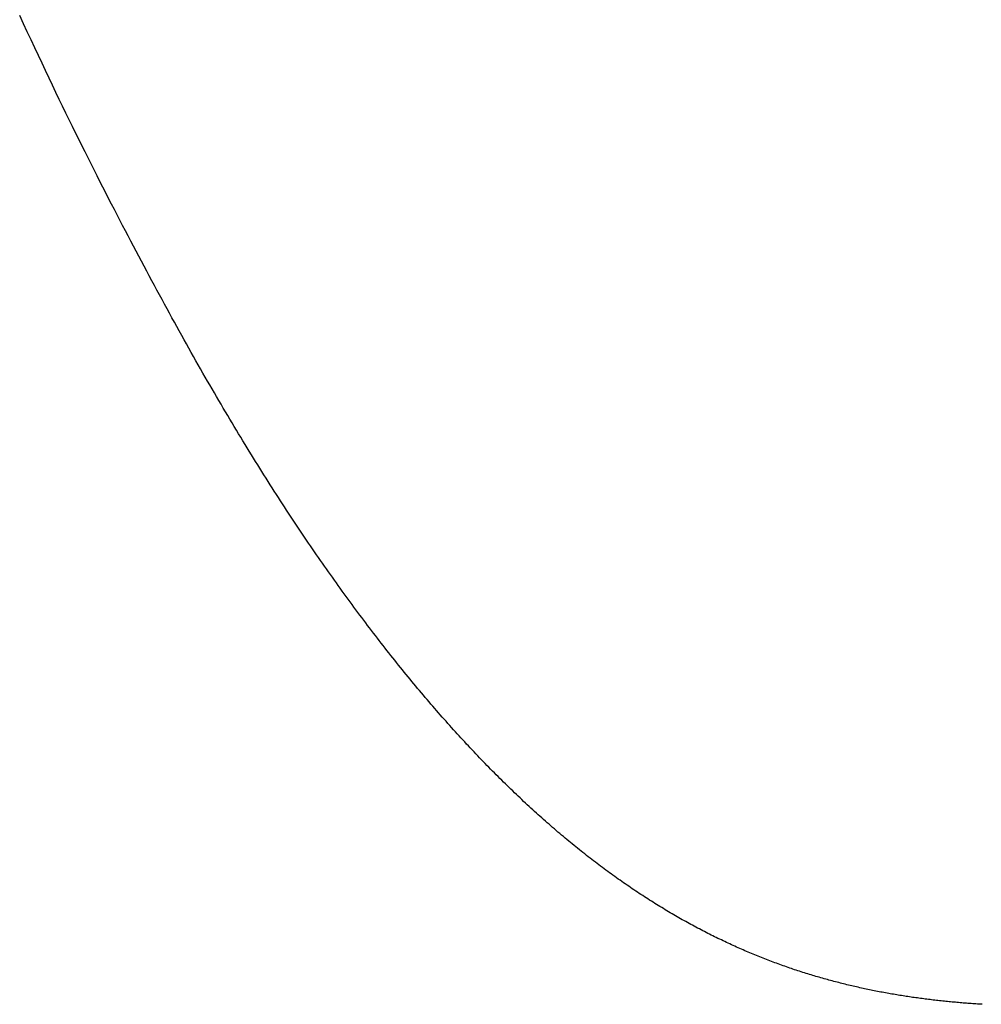
# Model space of a CAD drawing. Extents: x 0 to 153, y -1 to 81.
# Drawn here: x 50 to 50, y 48 to 48 of the extents above; entities that cross this region are included whole.
import ezdxf

# ---------------------------------------------------------------- set-up
doc = ezdxf.new("R2010")
doc.units = 0
doc.header["$MEASUREMENT"] = 0
doc.layers.get('0').update_dxf_attribs({"linetype": 'CONTINUOUS'})
doc.layers.add('Object', color=7, linetype='CONTINUOUS', lineweight=30)

# ---------------------------------------------------------------- blocks, each defined once
blk = doc.blocks.new('GLSTOP')
for p, q in [((-0.381185, 0.155897), (-0.381188, 0.155857)), ((-0.381185, 0.155897), (-0.381188, 0.155857)), ((-0.381183, 0.155938), (-0.381185, 0.155897)), ((-0.381183, 0.155938), (-0.381185, 0.155897)), ((-0.38118, 0.155978), (-0.381183, 0.155938)), ((-0.38118, 0.155978), (-0.381183, 0.155938)), ((-0.381202, 0.155655), (-0.381205, 0.155615)), ((-0.381202, 0.155655), (-0.381205, 0.155615)), ((-0.381199, 0.155695), (-0.381202, 0.155655)), ((-0.381199, 0.155695), (-0.381202, 0.155655)), ((-0.381196, 0.155736), (-0.381199, 0.155695)), ((-0.381196, 0.155736), (-0.381199, 0.155695)), ((-0.381193, 0.155776), (-0.381196, 0.155736)), ((-0.381193, 0.155776), (-0.381196, 0.155736)), ((-0.381191, 0.155817), (-0.381193, 0.155776)), ((-0.381191, 0.155817), (-0.381193, 0.155776)), ((-0.381188, 0.155857), (-0.381191, 0.155817)), ((-0.381188, 0.155857), (-0.381191, 0.155817)), ((-0.381225, 0.155372), (-0.381228, 0.155331)), ((-0.381225, 0.155372), (-0.381228, 0.155331)), ((-0.381221, 0.155412), (-0.381225, 0.155372)), ((-0.381221, 0.155412), (-0.381225, 0.155372)), ((-0.381218, 0.155453), (-0.381221, 0.155412)), ((-0.381218, 0.155453), (-0.381221, 0.155412)), ((-0.381214, 0.155493), (-0.381218, 0.155453)), ((-0.381214, 0.155493), (-0.381218, 0.155453)), ((-0.381211, 0.155534), (-0.381214, 0.155493)), ((-0.381211, 0.155534), (-0.381214, 0.155493)), ((-0.381208, 0.155574), (-0.381211, 0.155534)), ((-0.381208, 0.155574), (-0.381211, 0.155534)), ((-0.381205, 0.155615), (-0.381208, 0.155574)), ((-0.381205, 0.155615), (-0.381208, 0.155574)), ((-0.381247, 0.155129), (-0.381251, 0.155088)), ((-0.381247, 0.155129), (-0.381251, 0.155088)), ((-0.381243, 0.155169), (-0.381247, 0.155129)), ((-0.381243, 0.155169), (-0.381247, 0.155129)), ((-0.381239, 0.15521), (-0.381243, 0.155169)), ((-0.381239, 0.15521), (-0.381243, 0.155169)), ((-0.381235, 0.15525), (-0.381239, 0.15521)), ((-0.381235, 0.15525), (-0.381239, 0.15521)), ((-0.381232, 0.155291), (-0.381235, 0.15525)), ((-0.381232, 0.155291), (-0.381235, 0.15525)), ((-0.381228, 0.155331), (-0.381232, 0.155291)), ((-0.381228, 0.155331), (-0.381232, 0.155291)), ((-0.381272, 0.154885), (-0.381277, 0.154844)), ((-0.381272, 0.154885), (-0.381277, 0.154844)), ((-0.381268, 0.154926), (-0.381272, 0.154885)), ((-0.381268, 0.154926), (-0.381272, 0.154885)), ((-0.381263, 0.154966), (-0.381268, 0.154926)), ((-0.381263, 0.154966), (-0.381268, 0.154926)), ((-0.381259, 0.155007), (-0.381263, 0.154966)), ((-0.381259, 0.155007), (-0.381263, 0.154966)), ((-0.381255, 0.155047), (-0.381259, 0.155007)), ((-0.381255, 0.155047), (-0.381259, 0.155007)), ((-0.381251, 0.155088), (-0.381255, 0.155047)), ((-0.381251, 0.155088), (-0.381255, 0.155047)), ((-0.3813, 0.154641), (-0.381305, 0.1546)), ((-0.3813, 0.154641), (-0.381305, 0.1546)), ((-0.381295, 0.154681), (-0.3813, 0.154641)), ((-0.381295, 0.154681), (-0.3813, 0.154641)), ((-0.381291, 0.154722), (-0.381295, 0.154681)), ((-0.381291, 0.154722), (-0.381295, 0.154681)), ((-0.381286, 0.154763), (-0.381291, 0.154722)), ((-0.381286, 0.154763), (-0.381291, 0.154722)), ((-0.381281, 0.154804), (-0.381286, 0.154763)), ((-0.381281, 0.154804), (-0.381286, 0.154763)), ((-0.381277, 0.154844), (-0.381281, 0.154804)), ((-0.381277, 0.154844), (-0.381281, 0.154804)), ((-0.381337, 0.154355), (-0.381343, 0.154314)), ((-0.381337, 0.154355), (-0.381343, 0.154314)), ((-0.381332, 0.154396), (-0.381337, 0.154355)), ((-0.381332, 0.154396), (-0.381337, 0.154355)), ((-0.381326, 0.154437), (-0.381332, 0.154396)), ((-0.381326, 0.154437), (-0.381332, 0.154396)), ((-0.381321, 0.154478), (-0.381326, 0.154437)), ((-0.381321, 0.154478), (-0.381326, 0.154437)), ((-0.381316, 0.154518), (-0.381321, 0.154478)), ((-0.381316, 0.154518), (-0.381321, 0.154478)), ((-0.38131, 0.154559), (-0.381316, 0.154518)), ((-0.38131, 0.154559), (-0.381316, 0.154518)), ((-0.381305, 0.1546), (-0.38131, 0.154559)), ((-0.381305, 0.1546), (-0.38131, 0.154559)), ((-0.381372, 0.15411), (-0.381378, 0.154069)), ((-0.381372, 0.15411), (-0.381378, 0.154069)), ((-0.381366, 0.154151), (-0.381372, 0.15411)), ((-0.381366, 0.154151), (-0.381372, 0.15411)), ((-0.38136, 0.154191), (-0.381366, 0.154151)), ((-0.38136, 0.154191), (-0.381366, 0.154151)), ((-0.381354, 0.154232), (-0.38136, 0.154191)), ((-0.381354, 0.154232), (-0.38136, 0.154191)), ((-0.381348, 0.154273), (-0.381354, 0.154232)), ((-0.381348, 0.154273), (-0.381354, 0.154232)), ((-0.381343, 0.154314), (-0.381348, 0.154273)), ((-0.381343, 0.154314), (-0.381348, 0.154273)), ((-0.38141, 0.153864), (-0.381417, 0.153823)), ((-0.38141, 0.153864), (-0.381417, 0.153823)), ((-0.381404, 0.153905), (-0.38141, 0.153864)), ((-0.381404, 0.153905), (-0.38141, 0.153864)), ((-0.381397, 0.153946), (-0.381404, 0.153905)), ((-0.381397, 0.153946), (-0.381404, 0.153905)), ((-0.381391, 0.153987), (-0.381397, 0.153946)), ((-0.381391, 0.153987), (-0.381397, 0.153946)), ((-0.381385, 0.154028), (-0.381391, 0.153987)), ((-0.381385, 0.154028), (-0.381391, 0.153987)), ((-0.381378, 0.154069), (-0.381385, 0.154028)), ((-0.381378, 0.154069), (-0.381385, 0.154028)), ((-0.381452, 0.153617), (-0.381459, 0.153576)), ((-0.381452, 0.153617), (-0.381459, 0.153576)), ((-0.381445, 0.153658), (-0.381452, 0.153617)), ((-0.381445, 0.153658), (-0.381452, 0.153617)), ((-0.381438, 0.153699), (-0.381445, 0.153658)), ((-0.381438, 0.153699), (-0.381445, 0.153658)), ((-0.381431, 0.15374), (-0.381438, 0.153699)), ((-0.381431, 0.15374), (-0.381438, 0.153699)), ((-0.381424, 0.153781), (-0.381431, 0.15374)), ((-0.381424, 0.153781), (-0.381431, 0.15374)), ((-0.381417, 0.153823), (-0.381424, 0.153781)), ((-0.381417, 0.153823), (-0.381424, 0.153781)), ((-0.381497, 0.15337), (-0.381505, 0.153328)), ((-0.381497, 0.15337), (-0.381505, 0.153328)), ((-0.38149, 0.153411), (-0.381497, 0.15337)), ((-0.38149, 0.153411), (-0.381497, 0.15337)), ((-0.381482, 0.153452), (-0.38149, 0.153411)), ((-0.381482, 0.153452), (-0.38149, 0.153411)), ((-0.381474, 0.153493), (-0.381482, 0.153452)), ((-0.381474, 0.153493), (-0.381482, 0.153452)), ((-0.381467, 0.153535), (-0.381474, 0.153493)), ((-0.381467, 0.153535), (-0.381474, 0.153493)), ((-0.381459, 0.153576), (-0.381467, 0.153535)), ((-0.381459, 0.153576), (-0.381467, 0.153535)), ((-0.381546, 0.153122), (-0.381555, 0.15308)), ((-0.381546, 0.153122), (-0.381555, 0.15308)), ((-0.381538, 0.153163), (-0.381546, 0.153122)), ((-0.381538, 0.153163), (-0.381546, 0.153122)), ((-0.38153, 0.153204), (-0.381538, 0.153163)), ((-0.38153, 0.153204), (-0.381538, 0.153163)), ((-0.381521, 0.153246), (-0.38153, 0.153204)), ((-0.381521, 0.153246), (-0.38153, 0.153204)), ((-0.381513, 0.153287), (-0.381521, 0.153246)), ((-0.381513, 0.153287), (-0.381521, 0.153246)), ((-0.381505, 0.153328), (-0.381513, 0.153287)), ((-0.381505, 0.153328), (-0.381513, 0.153287)), ((-0.381599, 0.152873), (-0.381608, 0.152832)), ((-0.381599, 0.152873), (-0.381608, 0.152832)), ((-0.38159, 0.152915), (-0.381599, 0.152873)), ((-0.38159, 0.152915), (-0.381599, 0.152873)), ((-0.381581, 0.152956), (-0.38159, 0.152915)), ((-0.381581, 0.152956), (-0.38159, 0.152915)), ((-0.381572, 0.152998), (-0.381581, 0.152956)), ((-0.381572, 0.152998), (-0.381581, 0.152956)), ((-0.381564, 0.153039), (-0.381572, 0.152998)), ((-0.381564, 0.153039), (-0.381572, 0.152998)), ((-0.381555, 0.15308), (-0.381564, 0.153039)), ((-0.381555, 0.15308), (-0.381564, 0.153039)), ((-0.381666, 0.152582), (-0.381675, 0.152541)), ((-0.381666, 0.152582), (-0.381675, 0.152541)), ((-0.381656, 0.152624), (-0.381666, 0.152582)), ((-0.381656, 0.152624), (-0.381666, 0.152582)), ((-0.381646, 0.152665), (-0.381656, 0.152624)), ((-0.381646, 0.152665), (-0.381656, 0.152624)), ((-0.381636, 0.152707), (-0.381646, 0.152665)), ((-0.381636, 0.152707), (-0.381646, 0.152665)), ((-0.381627, 0.152749), (-0.381636, 0.152707)), ((-0.381627, 0.152749), (-0.381636, 0.152707)), ((-0.381618, 0.15279), (-0.381627, 0.152749)), ((-0.381618, 0.15279), (-0.381627, 0.152749)), ((-0.381608, 0.152832), (-0.381618, 0.15279)), ((-0.381608, 0.152832), (-0.381618, 0.15279)), ((-0.381727, 0.152332), (-0.381738, 0.15229)), ((-0.381727, 0.152332), (-0.381738, 0.15229)), ((-0.381716, 0.152374), (-0.381727, 0.152332)), ((-0.381716, 0.152374), (-0.381727, 0.152332)), ((-0.381706, 0.152416), (-0.381716, 0.152374)), ((-0.381706, 0.152416), (-0.381716, 0.152374)), ((-0.381696, 0.152457), (-0.381706, 0.152416)), ((-0.381696, 0.152457), (-0.381706, 0.152416)), ((-0.381686, 0.152499), (-0.381696, 0.152457)), ((-0.381686, 0.152499), (-0.381696, 0.152457)), ((-0.381675, 0.152541), (-0.381686, 0.152499)), ((-0.381675, 0.152541), (-0.381686, 0.152499)), ((-0.381793, 0.152081), (-0.381804, 0.152039)), ((-0.381793, 0.152081), (-0.381804, 0.152039)), ((-0.381781, 0.152123), (-0.381793, 0.152081)), ((-0.381781, 0.152123), (-0.381793, 0.152081)), ((-0.38177, 0.152165), (-0.381781, 0.152123)), ((-0.38177, 0.152165), (-0.381781, 0.152123)), ((-0.381759, 0.152207), (-0.38177, 0.152165)), ((-0.381759, 0.152207), (-0.38177, 0.152165)), ((-0.381748, 0.152249), (-0.381759, 0.152207)), ((-0.381748, 0.152249), (-0.381759, 0.152207)), ((-0.381738, 0.15229), (-0.381748, 0.152249)), ((-0.381738, 0.15229), (-0.381748, 0.152249)), ((-0.381863, 0.15183), (-0.381875, 0.151788)), ((-0.381863, 0.15183), (-0.381875, 0.151788)), ((-0.381851, 0.151872), (-0.381863, 0.15183)), ((-0.381851, 0.151872), (-0.381863, 0.15183)), ((-0.381839, 0.151914), (-0.381851, 0.151872)), ((-0.381839, 0.151914), (-0.381851, 0.151872)), ((-0.381827, 0.151956), (-0.381839, 0.151914)), ((-0.381827, 0.151956), (-0.381839, 0.151914)), ((-0.381815, 0.151998), (-0.381827, 0.151956)), ((-0.381815, 0.151998), (-0.381827, 0.151956)), ((-0.381804, 0.152039), (-0.381815, 0.151998)), ((-0.381804, 0.152039), (-0.381815, 0.151998)), ((-0.381937, 0.151577), (-0.38195, 0.151535)), ((-0.381937, 0.151577), (-0.38195, 0.151535)), ((-0.381924, 0.15162), (-0.381937, 0.151577)), ((-0.381924, 0.15162), (-0.381937, 0.151577)), ((-0.381912, 0.151662), (-0.381924, 0.15162)), ((-0.381912, 0.151662), (-0.381924, 0.15162)), ((-0.381899, 0.151704), (-0.381912, 0.151662)), ((-0.381899, 0.151704), (-0.381912, 0.151662)), ((-0.381887, 0.151746), (-0.381899, 0.151704)), ((-0.381887, 0.151746), (-0.381899, 0.151704)), ((-0.381875, 0.151788), (-0.381887, 0.151746)), ((-0.381875, 0.151788), (-0.381887, 0.151746)), ((-0.382016, 0.151324), (-0.38203, 0.151282)), ((-0.382016, 0.151324), (-0.38203, 0.151282)), ((-0.382003, 0.151367), (-0.382016, 0.151324)), ((-0.382003, 0.151367), (-0.382016, 0.151324)), ((-0.381989, 0.151409), (-0.382003, 0.151367)), ((-0.381989, 0.151409), (-0.382003, 0.151367)), ((-0.381976, 0.151451), (-0.381989, 0.151409)), ((-0.381976, 0.151451), (-0.381989, 0.151409)), ((-0.381963, 0.151493), (-0.381976, 0.151451)), ((-0.381963, 0.151493), (-0.381976, 0.151451)), ((-0.38195, 0.151535), (-0.381963, 0.151493)), ((-0.38195, 0.151535), (-0.381963, 0.151493)), ((-0.3821, 0.151071), (-0.382115, 0.151028)), ((-0.3821, 0.151071), (-0.382115, 0.151028)), ((-0.382086, 0.151113), (-0.3821, 0.151071)), ((-0.382086, 0.151113), (-0.3821, 0.151071)), ((-0.382072, 0.151155), (-0.382086, 0.151113)), ((-0.382072, 0.151155), (-0.382086, 0.151113)), ((-0.382058, 0.151198), (-0.382072, 0.151155)), ((-0.382058, 0.151198), (-0.382072, 0.151155)), ((-0.382044, 0.15124), (-0.382058, 0.151198)), ((-0.382044, 0.15124), (-0.382058, 0.151198)), ((-0.38203, 0.151282), (-0.382044, 0.15124)), ((-0.38203, 0.151282), (-0.382044, 0.15124)), ((-0.382189, 0.150816), (-0.382205, 0.150773)), ((-0.382189, 0.150816), (-0.382205, 0.150773)), ((-0.382174, 0.150858), (-0.382189, 0.150816)), ((-0.382174, 0.150858), (-0.382189, 0.150816)), ((-0.382159, 0.150901), (-0.382174, 0.150858)), ((-0.382159, 0.150901), (-0.382174, 0.150858)), ((-0.382144, 0.150943), (-0.382159, 0.150901)), ((-0.382144, 0.150943), (-0.382159, 0.150901)), ((-0.38213, 0.150986), (-0.382144, 0.150943)), ((-0.38213, 0.150986), (-0.382144, 0.150943)), ((-0.382115, 0.151028), (-0.38213, 0.150986)), ((-0.382115, 0.151028), (-0.38213, 0.150986)), ((-0.382284, 0.15056), (-0.3823, 0.150518)), ((-0.382284, 0.15056), (-0.3823, 0.150518)), ((-0.382268, 0.150603), (-0.382284, 0.15056)), ((-0.382268, 0.150603), (-0.382284, 0.15056)), ((-0.382252, 0.150646), (-0.382268, 0.150603)), ((-0.382252, 0.150646), (-0.382268, 0.150603)), ((-0.382236, 0.150688), (-0.382252, 0.150646)), ((-0.382236, 0.150688), (-0.382252, 0.150646)), ((-0.38222, 0.150731), (-0.382236, 0.150688)), ((-0.38222, 0.150731), (-0.382236, 0.150688)), ((-0.382205, 0.150773), (-0.38222, 0.150731)), ((-0.382205, 0.150773), (-0.38222, 0.150731)), ((-0.382383, 0.150304), (-0.3824, 0.150261)), ((-0.382383, 0.150304), (-0.3824, 0.150261)), ((-0.382366, 0.150347), (-0.382383, 0.150304)), ((-0.382366, 0.150347), (-0.382383, 0.150304)), ((-0.382349, 0.15039), (-0.382366, 0.150347)), ((-0.382349, 0.15039), (-0.382366, 0.150347)), ((-0.382333, 0.150432), (-0.382349, 0.15039)), ((-0.382333, 0.150432), (-0.382349, 0.15039)), ((-0.382316, 0.150475), (-0.382333, 0.150432)), ((-0.382316, 0.150475), (-0.382333, 0.150432)), ((-0.3823, 0.150518), (-0.382316, 0.150475)), ((-0.3823, 0.150518), (-0.382316, 0.150475)), ((-0.382488, 0.150047), (-0.382506, 0.150004)), ((-0.382488, 0.150047), (-0.382506, 0.150004)), ((-0.38247, 0.15009), (-0.382488, 0.150047)), ((-0.38247, 0.15009), (-0.382488, 0.150047)), ((-0.382452, 0.150133), (-0.38247, 0.15009)), ((-0.382452, 0.150133), (-0.38247, 0.15009)), ((-0.382435, 0.150176), (-0.382452, 0.150133)), ((-0.382435, 0.150176), (-0.382452, 0.150133)), ((-0.382417, 0.150218), (-0.382435, 0.150176)), ((-0.382417, 0.150218), (-0.382435, 0.150176)), ((-0.3824, 0.150261), (-0.382417, 0.150218)), ((-0.3824, 0.150261), (-0.382417, 0.150218)), ((-0.382579, 0.149832), (-0.382598, 0.149789)), ((-0.382579, 0.149832), (-0.382598, 0.149789)), ((-0.382561, 0.149875), (-0.382579, 0.149832)), ((-0.382561, 0.149875), (-0.382579, 0.149832)), ((-0.382542, 0.149918), (-0.382561, 0.149875)), ((-0.382542, 0.149918), (-0.382561, 0.149875)), ((-0.382524, 0.149961), (-0.382542, 0.149918)), ((-0.382524, 0.149961), (-0.382542, 0.149918)), ((-0.382506, 0.150004), (-0.382524, 0.149961)), ((-0.382506, 0.150004), (-0.382524, 0.149961)), ((-0.382694, 0.149573), (-0.382714, 0.14953)), ((-0.382694, 0.149573), (-0.382714, 0.14953)), ((-0.382675, 0.149616), (-0.382694, 0.149573)), ((-0.382675, 0.149616), (-0.382694, 0.149573)), ((-0.382655, 0.149659), (-0.382675, 0.149616)), ((-0.382655, 0.149659), (-0.382675, 0.149616)), ((-0.382636, 0.149703), (-0.382655, 0.149659)), ((-0.382636, 0.149703), (-0.382655, 0.149659)), ((-0.382617, 0.149746), (-0.382636, 0.149703)), ((-0.382617, 0.149746), (-0.382636, 0.149703)), ((-0.382598, 0.149789), (-0.382617, 0.149746)), ((-0.382598, 0.149789), (-0.382617, 0.149746)), ((-0.382815, 0.149313), (-0.382836, 0.14927)), ((-0.382815, 0.149313), (-0.382836, 0.14927)), ((-0.382795, 0.149357), (-0.382815, 0.149313)), ((-0.382795, 0.149357), (-0.382815, 0.149313)), ((-0.382774, 0.1494), (-0.382795, 0.149357)), ((-0.382774, 0.1494), (-0.382795, 0.149357)), ((-0.382754, 0.149443), (-0.382774, 0.1494)), ((-0.382754, 0.149443), (-0.382774, 0.1494)), ((-0.382734, 0.149487), (-0.382754, 0.149443)), ((-0.382734, 0.149487), (-0.382754, 0.149443)), ((-0.382714, 0.14953), (-0.382734, 0.149487)), ((-0.382714, 0.14953), (-0.382734, 0.149487)), ((-0.382942, 0.149053), (-0.382964, 0.149009)), ((-0.382942, 0.149053), (-0.382964, 0.149009)), ((-0.38292, 0.149096), (-0.382942, 0.149053)), ((-0.38292, 0.149096), (-0.382942, 0.149053)), ((-0.382899, 0.14914), (-0.38292, 0.149096)), ((-0.382899, 0.14914), (-0.38292, 0.149096)), ((-0.382878, 0.149183), (-0.382899, 0.14914)), ((-0.382878, 0.149183), (-0.382899, 0.14914)), ((-0.382857, 0.149227), (-0.382878, 0.149183)), ((-0.382857, 0.149227), (-0.382878, 0.149183)), ((-0.382836, 0.14927), (-0.382857, 0.149227)), ((-0.382836, 0.14927), (-0.382857, 0.149227)), ((-0.383075, 0.148791), (-0.383097, 0.148748)), ((-0.383075, 0.148791), (-0.383097, 0.148748)), ((-0.383052, 0.148835), (-0.383075, 0.148791)), ((-0.383052, 0.148835), (-0.383075, 0.148791)), ((-0.38303, 0.148878), (-0.383052, 0.148835)), ((-0.38303, 0.148878), (-0.383052, 0.148835)), ((-0.383007, 0.148922), (-0.38303, 0.148878)), ((-0.383007, 0.148922), (-0.38303, 0.148878)), ((-0.382985, 0.148966), (-0.383007, 0.148922)), ((-0.382985, 0.148966), (-0.383007, 0.148922)), ((-0.382964, 0.149009), (-0.382985, 0.148966)), ((-0.382964, 0.149009), (-0.382985, 0.148966)), ((-0.383214, 0.148529), (-0.383238, 0.148485)), ((-0.383214, 0.148529), (-0.383238, 0.148485)), ((-0.38319, 0.148573), (-0.383214, 0.148529)), ((-0.38319, 0.148573), (-0.383214, 0.148529)), ((-0.383167, 0.148616), (-0.38319, 0.148573)), ((-0.383167, 0.148616), (-0.38319, 0.148573)), ((-0.383143, 0.14866), (-0.383167, 0.148616)), ((-0.383143, 0.14866), (-0.383167, 0.148616)), ((-0.38312, 0.148704), (-0.383143, 0.14866)), ((-0.38312, 0.148704), (-0.383143, 0.14866)), ((-0.383097, 0.148748), (-0.38312, 0.148704)), ((-0.383097, 0.148748), (-0.38312, 0.148704)), ((-0.383335, 0.148309), (-0.383359, 0.148265)), ((-0.383335, 0.148309), (-0.383359, 0.148265)), ((-0.38331, 0.148353), (-0.383335, 0.148309)), ((-0.38331, 0.148353), (-0.383335, 0.148309)), ((-0.383286, 0.148397), (-0.38331, 0.148353)), ((-0.383286, 0.148397), (-0.38331, 0.148353)), ((-0.383262, 0.148441), (-0.383286, 0.148397)), ((-0.383262, 0.148441), (-0.383286, 0.148397)), ((-0.383238, 0.148485), (-0.383262, 0.148441)), ((-0.383238, 0.148485), (-0.383262, 0.148441)), ((-0.383485, 0.148045), (-0.383511, 0.148001)), ((-0.383485, 0.148045), (-0.383511, 0.148001)), ((-0.38346, 0.148089), (-0.383485, 0.148045)), ((-0.38346, 0.148089), (-0.383485, 0.148045)), ((-0.383434, 0.148133), (-0.38346, 0.148089)), ((-0.383434, 0.148133), (-0.38346, 0.148089)), ((-0.383409, 0.148177), (-0.383434, 0.148133)), ((-0.383409, 0.148177), (-0.383434, 0.148133)), ((-0.383384, 0.148221), (-0.383409, 0.148177)), ((-0.383384, 0.148221), (-0.383409, 0.148177)), ((-0.383359, 0.148265), (-0.383384, 0.148221)), ((-0.383359, 0.148265), (-0.383384, 0.148221)), ((-0.383643, 0.14778), (-0.38367, 0.147735)), ((-0.383643, 0.14778), (-0.38367, 0.147735)), ((-0.383616, 0.147824), (-0.383643, 0.14778)), ((-0.383616, 0.147824), (-0.383643, 0.14778)), ((-0.38359, 0.147868), (-0.383616, 0.147824)), ((-0.38359, 0.147868), (-0.383616, 0.147824)), ((-0.383563, 0.147912), (-0.38359, 0.147868)), ((-0.383563, 0.147912), (-0.38359, 0.147868)), ((-0.383537, 0.147957), (-0.383563, 0.147912)), ((-0.383537, 0.147957), (-0.383563, 0.147912)), ((-0.383511, 0.148001), (-0.383537, 0.147957)), ((-0.383511, 0.148001), (-0.383537, 0.147957)), ((-0.383807, 0.147513), (-0.383835, 0.147469)), ((-0.383807, 0.147513), (-0.383835, 0.147469)), ((-0.383779, 0.147558), (-0.383807, 0.147513)), ((-0.383779, 0.147558), (-0.383807, 0.147513)), ((-0.383752, 0.147602), (-0.383779, 0.147558)), ((-0.383752, 0.147602), (-0.383779, 0.147558)), ((-0.383724, 0.147647), (-0.383752, 0.147602)), ((-0.383724, 0.147647), (-0.383752, 0.147602)), ((-0.383697, 0.147691), (-0.383724, 0.147647)), ((-0.383697, 0.147691), (-0.383724, 0.147647)), ((-0.38367, 0.147735), (-0.383697, 0.147691)), ((-0.38367, 0.147735), (-0.383697, 0.147691)), ((-0.383949, 0.14729), (-0.383979, 0.147246)), ((-0.383949, 0.14729), (-0.383979, 0.147246)), ((-0.383921, 0.147335), (-0.383949, 0.14729)), ((-0.383921, 0.147335), (-0.383949, 0.14729)), ((-0.383892, 0.14738), (-0.383921, 0.147335)), ((-0.383892, 0.14738), (-0.383921, 0.147335)), ((-0.383864, 0.147424), (-0.383892, 0.14738)), ((-0.383864, 0.147424), (-0.383892, 0.14738)), ((-0.383835, 0.147469), (-0.383864, 0.147424)), ((-0.383835, 0.147469), (-0.383864, 0.147424)), ((-0.384127, 0.147022), (-0.384157, 0.146977)), ((-0.384127, 0.147022), (-0.384157, 0.146977)), ((-0.384097, 0.147067), (-0.384127, 0.147022)), ((-0.384097, 0.147067), (-0.384127, 0.147022)), ((-0.384067, 0.147112), (-0.384097, 0.147067)), ((-0.384067, 0.147112), (-0.384097, 0.147067)), ((-0.384037, 0.147156), (-0.384067, 0.147112)), ((-0.384037, 0.147156), (-0.384067, 0.147112)), ((-0.384008, 0.147201), (-0.384037, 0.147156)), ((-0.384008, 0.147201), (-0.384037, 0.147156)), ((-0.383979, 0.147246), (-0.384008, 0.147201)), ((-0.383979, 0.147246), (-0.384008, 0.147201)), ((-0.384311, 0.146753), (-0.384342, 0.146708)), ((-0.384311, 0.146753), (-0.384342, 0.146708)), ((-0.38428, 0.146798), (-0.384311, 0.146753)), ((-0.38428, 0.146798), (-0.384311, 0.146753)), ((-0.384249, 0.146843), (-0.38428, 0.146798)), ((-0.384249, 0.146843), (-0.38428, 0.146798)), ((-0.384218, 0.146888), (-0.384249, 0.146843)), ((-0.384218, 0.146888), (-0.384249, 0.146843)), ((-0.384187, 0.146933), (-0.384218, 0.146888)), ((-0.384187, 0.146933), (-0.384218, 0.146888)), ((-0.384157, 0.146977), (-0.384187, 0.146933)), ((-0.384157, 0.146977), (-0.384187, 0.146933)), ((-0.38447, 0.146528), (-0.384503, 0.146482)), ((-0.38447, 0.146528), (-0.384503, 0.146482)), ((-0.384438, 0.146573), (-0.38447, 0.146528)), ((-0.384438, 0.146573), (-0.38447, 0.146528)), ((-0.384406, 0.146618), (-0.384438, 0.146573)), ((-0.384406, 0.146618), (-0.384438, 0.146573)), ((-0.384374, 0.146663), (-0.384406, 0.146618)), ((-0.384374, 0.146663), (-0.384406, 0.146618)), ((-0.384342, 0.146708), (-0.384374, 0.146663)), ((-0.384342, 0.146708), (-0.384374, 0.146663)), ((-0.384668, 0.146256), (-0.384702, 0.146211)), ((-0.384668, 0.146256), (-0.384702, 0.146211)), ((-0.384635, 0.146301), (-0.384668, 0.146256)), ((-0.384635, 0.146301), (-0.384668, 0.146256)), ((-0.384601, 0.146347), (-0.384635, 0.146301)), ((-0.384601, 0.146347), (-0.384635, 0.146301)), ((-0.384568, 0.146392), (-0.384601, 0.146347)), ((-0.384568, 0.146392), (-0.384601, 0.146347)), ((-0.384535, 0.146437), (-0.384568, 0.146392)), ((-0.384535, 0.146437), (-0.384568, 0.146392)), ((-0.384503, 0.146482), (-0.384535, 0.146437)), ((-0.384503, 0.146482), (-0.384535, 0.146437)), ((-0.384839, 0.146029), (-0.384874, 0.145984)), ((-0.384839, 0.146029), (-0.384874, 0.145984)), ((-0.384804, 0.146075), (-0.384839, 0.146029)), ((-0.384804, 0.146075), (-0.384839, 0.146029)), ((-0.38477, 0.14612), (-0.384804, 0.146075)), ((-0.38477, 0.14612), (-0.384804, 0.146075)), ((-0.384736, 0.146165), (-0.38477, 0.14612)), ((-0.384736, 0.146165), (-0.38477, 0.14612)), ((-0.384702, 0.146211), (-0.384736, 0.146165)), ((-0.384702, 0.146211), (-0.384736, 0.146165)), ((-0.385051, 0.145756), (-0.385087, 0.14571)), ((-0.385051, 0.145756), (-0.385087, 0.14571)), ((-0.385015, 0.145801), (-0.385051, 0.145756)), ((-0.385015, 0.145801), (-0.385051, 0.145756)), ((-0.384979, 0.145847), (-0.385015, 0.145801)), ((-0.384979, 0.145847), (-0.385015, 0.145801)), ((-0.384944, 0.145893), (-0.384979, 0.145847)), ((-0.384944, 0.145893), (-0.384979, 0.145847)), ((-0.384909, 0.145938), (-0.384944, 0.145893)), ((-0.384909, 0.145938), (-0.384944, 0.145893)), ((-0.384874, 0.145984), (-0.384909, 0.145938)), ((-0.384874, 0.145984), (-0.384909, 0.145938)), ((-0.385233, 0.145527), (-0.385271, 0.145481)), ((-0.385233, 0.145527), (-0.385271, 0.145481)), ((-0.385196, 0.145573), (-0.385233, 0.145527)), ((-0.385196, 0.145573), (-0.385233, 0.145527)), ((-0.38516, 0.145619), (-0.385196, 0.145573)), ((-0.38516, 0.145619), (-0.385196, 0.145573)), ((-0.385123, 0.145664), (-0.38516, 0.145619)), ((-0.385123, 0.145664), (-0.38516, 0.145619)), ((-0.385087, 0.14571), (-0.385123, 0.145664)), ((-0.385087, 0.14571), (-0.385123, 0.145664)), ((-0.38546, 0.145251), (-0.385498, 0.145205)), ((-0.38546, 0.145251), (-0.385498, 0.145205)), ((-0.385422, 0.145297), (-0.38546, 0.145251)), ((-0.385422, 0.145297), (-0.38546, 0.145251)), ((-0.385383, 0.145343), (-0.385422, 0.145297)), ((-0.385383, 0.145343), (-0.385422, 0.145297)), ((-0.385346, 0.145389), (-0.385383, 0.145343)), ((-0.385346, 0.145389), (-0.385383, 0.145343)), ((-0.385308, 0.145435), (-0.385346, 0.145389)), ((-0.385308, 0.145435), (-0.385346, 0.145389)), ((-0.385271, 0.145481), (-0.385308, 0.145435)), ((-0.385271, 0.145481), (-0.385308, 0.145435)), ((-0.385655, 0.145021), (-0.385694, 0.144975)), ((-0.385655, 0.145021), (-0.385694, 0.144975)), ((-0.385615, 0.145067), (-0.385655, 0.145021)), ((-0.385615, 0.145067), (-0.385655, 0.145021)), ((-0.385576, 0.145113), (-0.385615, 0.145067)), ((-0.385576, 0.145113), (-0.385615, 0.145067)), ((-0.385537, 0.145159), (-0.385576, 0.145113)), ((-0.385537, 0.145159), (-0.385576, 0.145113)), ((-0.385498, 0.145205), (-0.385537, 0.145159)), ((-0.385498, 0.145205), (-0.385537, 0.145159)), ((-0.385896, 0.144743), (-0.385937, 0.144697)), ((-0.385896, 0.144743), (-0.385937, 0.144697)), ((-0.385855, 0.144789), (-0.385896, 0.144743)), ((-0.385855, 0.144789), (-0.385896, 0.144743)), ((-0.385815, 0.144836), (-0.385855, 0.144789)), ((-0.385815, 0.144836), (-0.385855, 0.144789)), ((-0.385774, 0.144882), (-0.385815, 0.144836)), ((-0.385774, 0.144882), (-0.385815, 0.144836)), ((-0.385734, 0.144928), (-0.385774, 0.144882)), ((-0.385734, 0.144928), (-0.385774, 0.144882)), ((-0.385694, 0.144975), (-0.385734, 0.144928)), ((-0.385694, 0.144975), (-0.385734, 0.144928)), ((-0.386104, 0.144511), (-0.386146, 0.144464)), ((-0.386104, 0.144511), (-0.386146, 0.144464)), ((-0.386062, 0.144557), (-0.386104, 0.144511)), ((-0.386062, 0.144557), (-0.386104, 0.144511)), ((-0.38602, 0.144604), (-0.386062, 0.144557)), ((-0.38602, 0.144604), (-0.386062, 0.144557)), ((-0.385979, 0.14465), (-0.38602, 0.144604)), ((-0.385979, 0.14465), (-0.38602, 0.144604)), ((-0.385937, 0.144697), (-0.385979, 0.14465)), ((-0.385937, 0.144697), (-0.385979, 0.14465)), ((-0.386361, 0.14423), (-0.386405, 0.144184)), ((-0.386361, 0.14423), (-0.386405, 0.144184)), ((-0.386317, 0.144277), (-0.386361, 0.14423)), ((-0.386317, 0.144277), (-0.386361, 0.14423)), ((-0.386274, 0.144324), (-0.386317, 0.144277)), ((-0.386274, 0.144324), (-0.386317, 0.144277)), ((-0.386231, 0.144371), (-0.386274, 0.144324)), ((-0.386231, 0.144371), (-0.386274, 0.144324)), ((-0.386189, 0.144417), (-0.386231, 0.144371)), ((-0.386189, 0.144417), (-0.386231, 0.144371)), ((-0.386146, 0.144464), (-0.386189, 0.144417)), ((-0.386146, 0.144464), (-0.386189, 0.144417)), ((-0.386582, 0.143996), (-0.386627, 0.143949)), ((-0.386582, 0.143996), (-0.386627, 0.143949)), ((-0.386537, 0.144043), (-0.386582, 0.143996)), ((-0.386537, 0.144043), (-0.386582, 0.143996)), ((-0.386493, 0.14409), (-0.386537, 0.144043)), ((-0.386493, 0.14409), (-0.386537, 0.144043)), ((-0.386449, 0.144137), (-0.386493, 0.14409)), ((-0.386449, 0.144137), (-0.386493, 0.14409)), ((-0.386405, 0.144184), (-0.386449, 0.144137)), ((-0.386405, 0.144184), (-0.386449, 0.144137)), ((-0.386855, 0.143714), (-0.386901, 0.143667)), ((-0.386855, 0.143714), (-0.386901, 0.143667)), ((-0.386809, 0.143761), (-0.386855, 0.143714)), ((-0.386809, 0.143761), (-0.386855, 0.143714)), ((-0.386763, 0.143808), (-0.386809, 0.143761)), ((-0.386763, 0.143808), (-0.386809, 0.143761)), ((-0.386717, 0.143855), (-0.386763, 0.143808)), ((-0.386717, 0.143855), (-0.386763, 0.143808)), ((-0.386672, 0.143902), (-0.386717, 0.143855)), ((-0.386672, 0.143902), (-0.386717, 0.143855)), ((-0.386627, 0.143949), (-0.386672, 0.143902)), ((-0.386627, 0.143949), (-0.386672, 0.143902)), ((-0.387089, 0.143477), (-0.387137, 0.14343)), ((-0.387089, 0.143477), (-0.387137, 0.14343)), ((-0.387042, 0.143525), (-0.387089, 0.143477)), ((-0.387042, 0.143525), (-0.387089, 0.143477)), ((-0.386995, 0.143572), (-0.387042, 0.143525)), ((-0.386995, 0.143572), (-0.387042, 0.143525)), ((-0.386948, 0.143619), (-0.386995, 0.143572)), ((-0.386948, 0.143619), (-0.386995, 0.143572)), ((-0.386901, 0.143667), (-0.386948, 0.143619)), ((-0.386901, 0.143667), (-0.386948, 0.143619)), ((-0.38733, 0.14324), (-0.387378, 0.143193)), ((-0.38733, 0.14324), (-0.387378, 0.143193)), ((-0.387281, 0.143288), (-0.38733, 0.14324)), ((-0.387281, 0.143288), (-0.38733, 0.14324)), ((-0.387233, 0.143335), (-0.387281, 0.143288)), ((-0.387233, 0.143335), (-0.387281, 0.143288)), ((-0.387184, 0.143383), (-0.387233, 0.143335)), ((-0.387184, 0.143383), (-0.387233, 0.143335)), ((-0.387137, 0.14343), (-0.387184, 0.143383)), ((-0.387137, 0.14343), (-0.387184, 0.143383)), ((-0.387627, 0.142954), (-0.387677, 0.142907)), ((-0.387627, 0.142954), (-0.387677, 0.142907)), ((-0.387577, 0.143002), (-0.387627, 0.142954)), ((-0.387577, 0.143002), (-0.387627, 0.142954)), ((-0.387527, 0.14305), (-0.387577, 0.143002)), ((-0.387527, 0.14305), (-0.387577, 0.143002)), ((-0.387477, 0.143098), (-0.387527, 0.14305)), ((-0.387477, 0.143098), (-0.387527, 0.14305)), ((-0.387428, 0.143145), (-0.387477, 0.143098)), ((-0.387428, 0.143145), (-0.387477, 0.143098)), ((-0.387378, 0.143193), (-0.387428, 0.143145)), ((-0.387378, 0.143193), (-0.387428, 0.143145)), ((-0.387881, 0.142715), (-0.387933, 0.142667)), ((-0.387881, 0.142715), (-0.387933, 0.142667)), ((-0.38783, 0.142763), (-0.387881, 0.142715)), ((-0.38783, 0.142763), (-0.387881, 0.142715)), ((-0.387779, 0.142811), (-0.38783, 0.142763)), ((-0.387779, 0.142811), (-0.38783, 0.142763)), ((-0.387728, 0.142859), (-0.387779, 0.142811)), ((-0.387728, 0.142859), (-0.387779, 0.142811)), ((-0.387677, 0.142907), (-0.387728, 0.142859)), ((-0.387677, 0.142907), (-0.387728, 0.142859)), ((-0.388143, 0.142475), (-0.388196, 0.142427)), ((-0.388143, 0.142475), (-0.388196, 0.142427)), ((-0.38809, 0.142523), (-0.388143, 0.142475)), ((-0.38809, 0.142523), (-0.388143, 0.142475)), ((-0.388037, 0.142571), (-0.38809, 0.142523)), ((-0.388037, 0.142571), (-0.38809, 0.142523)), ((-0.387985, 0.142619), (-0.388037, 0.142571)), ((-0.387985, 0.142619), (-0.388037, 0.142571)), ((-0.387933, 0.142667), (-0.387985, 0.142619)), ((-0.387933, 0.142667), (-0.387985, 0.142619)), ((-0.388411, 0.142234), (-0.388465, 0.142186)), ((-0.388411, 0.142234), (-0.388465, 0.142186)), ((-0.388356, 0.142282), (-0.388411, 0.142234)), ((-0.388356, 0.142282), (-0.388411, 0.142234)), ((-0.388303, 0.142331), (-0.388356, 0.142282)), ((-0.388303, 0.142331), (-0.388356, 0.142282)), ((-0.388249, 0.142379), (-0.388303, 0.142331)), ((-0.388249, 0.142379), (-0.388303, 0.142331)), ((-0.388196, 0.142427), (-0.388249, 0.142379)), ((-0.388196, 0.142427), (-0.388249, 0.142379)), ((-0.388741, 0.141943), (-0.388797, 0.141895)), ((-0.388741, 0.141943), (-0.388797, 0.141895)), ((-0.388685, 0.141992), (-0.388741, 0.141943)), ((-0.388685, 0.141992), (-0.388741, 0.141943)), ((-0.38863, 0.14204), (-0.388685, 0.141992)), ((-0.38863, 0.14204), (-0.388685, 0.141992)), ((-0.388575, 0.142089), (-0.38863, 0.14204)), ((-0.388575, 0.142089), (-0.38863, 0.14204)), ((-0.38852, 0.142137), (-0.388575, 0.142089)), ((-0.38852, 0.142137), (-0.388575, 0.142089)), ((-0.388465, 0.142186), (-0.38852, 0.142137)), ((-0.388465, 0.142186), (-0.38852, 0.142137)), ((-0.389024, 0.1417), (-0.389081, 0.141651)), ((-0.389024, 0.1417), (-0.389081, 0.141651)), ((-0.388967, 0.141749), (-0.389024, 0.1417)), ((-0.388967, 0.141749), (-0.389024, 0.1417)), ((-0.38891, 0.141798), (-0.388967, 0.141749)), ((-0.38891, 0.141798), (-0.388967, 0.141749)), ((-0.388853, 0.141846), (-0.38891, 0.141798)), ((-0.388853, 0.141846), (-0.38891, 0.141798)), ((-0.388797, 0.141895), (-0.388853, 0.141846)), ((-0.388797, 0.141895), (-0.388853, 0.141846)), ((-0.389313, 0.141456), (-0.389372, 0.141407)), ((-0.389313, 0.141456), (-0.389372, 0.141407)), ((-0.389255, 0.141505), (-0.389313, 0.141456)), ((-0.389255, 0.141505), (-0.389313, 0.141456)), ((-0.389197, 0.141554), (-0.389255, 0.141505)), ((-0.389197, 0.141554), (-0.389255, 0.141505)), ((-0.389139, 0.141603), (-0.389197, 0.141554)), ((-0.389139, 0.141603), (-0.389197, 0.141554)), ((-0.389081, 0.141651), (-0.389139, 0.141603)), ((-0.389081, 0.141651), (-0.389139, 0.141603)), ((-0.38961, 0.141211), (-0.38967, 0.141162)), ((-0.38961, 0.141211), (-0.38967, 0.141162)), ((-0.38955, 0.14126), (-0.38961, 0.141211)), ((-0.38955, 0.14126), (-0.38961, 0.141211)), ((-0.389491, 0.141309), (-0.38955, 0.14126)), ((-0.389491, 0.141309), (-0.38955, 0.14126)), ((-0.389431, 0.141358), (-0.389491, 0.141309)), ((-0.389431, 0.141358), (-0.389491, 0.141309)), ((-0.389372, 0.141407), (-0.389431, 0.141358)), ((-0.389372, 0.141407), (-0.389431, 0.141358)), ((-0.389914, 0.140965), (-0.389975, 0.140915)), ((-0.389914, 0.140965), (-0.389975, 0.140915)), ((-0.389852, 0.141014), (-0.389914, 0.140965)), ((-0.389852, 0.141014), (-0.389914, 0.140965)), ((-0.389791, 0.141063), (-0.389852, 0.141014)), ((-0.389791, 0.141063), (-0.389852, 0.141014)), ((-0.389731, 0.141112), (-0.389791, 0.141063)), ((-0.389731, 0.141112), (-0.389791, 0.141063)), ((-0.38967, 0.141162), (-0.389731, 0.141112)), ((-0.38967, 0.141162), (-0.389731, 0.141112)), ((-0.390225, 0.140717), (-0.390288, 0.140668)), ((-0.390225, 0.140717), (-0.390288, 0.140668)), ((-0.390162, 0.140767), (-0.390225, 0.140717)), ((-0.390162, 0.140767), (-0.390225, 0.140717)), ((-0.390099, 0.140816), (-0.390162, 0.140767)), ((-0.390099, 0.140816), (-0.390162, 0.140767)), ((-0.390037, 0.140866), (-0.390099, 0.140816)), ((-0.390037, 0.140866), (-0.390099, 0.140816)), ((-0.389975, 0.140915), (-0.390037, 0.140866)), ((-0.389975, 0.140915), (-0.390037, 0.140866)), ((-0.390607, 0.14042), (-0.390672, 0.14037)), ((-0.390607, 0.14042), (-0.390672, 0.14037)), ((-0.390543, 0.140469), (-0.390607, 0.14042)), ((-0.390543, 0.140469), (-0.390607, 0.14042)), ((-0.390479, 0.140519), (-0.390543, 0.140469)), ((-0.390479, 0.140519), (-0.390543, 0.140469)), ((-0.390415, 0.140569), (-0.390479, 0.140519)), ((-0.390415, 0.140569), (-0.390479, 0.140519)), ((-0.390351, 0.140618), (-0.390415, 0.140569)), ((-0.390351, 0.140618), (-0.390415, 0.140569)), ((-0.390288, 0.140668), (-0.390351, 0.140618)), ((-0.390288, 0.140668), (-0.390351, 0.140618)), ((-0.390934, 0.14017), (-0.391, 0.14012)), ((-0.390934, 0.14017), (-0.391, 0.14012)), ((-0.390868, 0.14022), (-0.390934, 0.14017)), ((-0.390868, 0.14022), (-0.390934, 0.14017)), ((-0.390802, 0.14027), (-0.390868, 0.14022)), ((-0.390802, 0.14027), (-0.390868, 0.14022)), ((-0.390737, 0.14032), (-0.390802, 0.14027)), ((-0.390737, 0.14032), (-0.390802, 0.14027)), ((-0.390672, 0.14037), (-0.390737, 0.14032)), ((-0.390672, 0.14037), (-0.390737, 0.14032)), ((-0.391268, 0.13992), (-0.391336, 0.139869)), ((-0.391268, 0.13992), (-0.391336, 0.139869)), ((-0.391201, 0.13997), (-0.391268, 0.13992)), ((-0.391201, 0.13997), (-0.391268, 0.13992)), ((-0.391134, 0.14002), (-0.391201, 0.13997)), ((-0.391134, 0.14002), (-0.391201, 0.13997)), ((-0.391067, 0.14007), (-0.391134, 0.14002)), ((-0.391067, 0.14007), (-0.391134, 0.14002)), ((-0.391, 0.14012), (-0.391067, 0.14007)), ((-0.391, 0.14012), (-0.391067, 0.14007)), ((-0.39161, 0.139668), (-0.391679, 0.139618)), ((-0.39161, 0.139668), (-0.391679, 0.139618)), ((-0.391541, 0.139718), (-0.39161, 0.139668)), ((-0.391541, 0.139718), (-0.39161, 0.139668)), ((-0.391473, 0.139769), (-0.391541, 0.139718)), ((-0.391473, 0.139769), (-0.391541, 0.139718)), ((-0.391404, 0.139819), (-0.391473, 0.139769)), ((-0.391404, 0.139819), (-0.391473, 0.139769)), ((-0.391336, 0.139869), (-0.391404, 0.139819)), ((-0.391336, 0.139869), (-0.391404, 0.139819)), ((-0.39196, 0.139415), (-0.39203, 0.139365)), ((-0.39196, 0.139415), (-0.39203, 0.139365)), ((-0.391889, 0.139466), (-0.39196, 0.139415)), ((-0.391889, 0.139466), (-0.39196, 0.139415)), ((-0.391819, 0.139517), (-0.391889, 0.139466)), ((-0.391819, 0.139517), (-0.391889, 0.139466)), ((-0.391749, 0.139567), (-0.391819, 0.139517)), ((-0.391749, 0.139567), (-0.391819, 0.139517)), ((-0.391679, 0.139618), (-0.391749, 0.139567)), ((-0.391679, 0.139618), (-0.391749, 0.139567)), ((-0.392317, 0.139162), (-0.392389, 0.139111)), ((-0.392317, 0.139162), (-0.392389, 0.139111)), ((-0.392245, 0.139213), (-0.392317, 0.139162)), ((-0.392245, 0.139213), (-0.392317, 0.139162)), ((-0.392173, 0.139263), (-0.392245, 0.139213)), ((-0.392173, 0.139263), (-0.392245, 0.139213)), ((-0.392101, 0.139314), (-0.392173, 0.139263)), ((-0.392101, 0.139314), (-0.392173, 0.139263)), ((-0.39203, 0.139365), (-0.392101, 0.139314)), ((-0.39203, 0.139365), (-0.392101, 0.139314)), ((-0.392681, 0.138907), (-0.392755, 0.138856)), ((-0.392681, 0.138907), (-0.392755, 0.138856)), ((-0.392608, 0.138958), (-0.392681, 0.138907)), ((-0.392608, 0.138958), (-0.392681, 0.138907)), ((-0.392535, 0.139009), (-0.392608, 0.138958)), ((-0.392535, 0.139009), (-0.392608, 0.138958)), ((-0.392462, 0.13906), (-0.392535, 0.139009)), ((-0.392462, 0.13906), (-0.392535, 0.139009)), ((-0.392389, 0.139111), (-0.392462, 0.13906)), ((-0.392389, 0.139111), (-0.392462, 0.13906)), ((-0.393054, 0.138651), (-0.393129, 0.1386)), ((-0.393054, 0.138651), (-0.393129, 0.1386)), ((-0.392979, 0.138702), (-0.393054, 0.138651)), ((-0.392979, 0.138702), (-0.393054, 0.138651)), ((-0.392904, 0.138754), (-0.392979, 0.138702)), ((-0.392904, 0.138754), (-0.392979, 0.138702)), ((-0.392829, 0.138805), (-0.392904, 0.138754)), ((-0.392829, 0.138805), (-0.392904, 0.138754)), ((-0.392755, 0.138856), (-0.392829, 0.138805)), ((-0.392755, 0.138856), (-0.392829, 0.138805)), ((-0.393435, 0.138394), (-0.393512, 0.138343)), ((-0.393435, 0.138394), (-0.393512, 0.138343)), ((-0.393358, 0.138446), (-0.393435, 0.138394)), ((-0.393358, 0.138446), (-0.393435, 0.138394)), ((-0.393281, 0.138497), (-0.393358, 0.138446)), ((-0.393281, 0.138497), (-0.393358, 0.138446)), ((-0.393205, 0.138549), (-0.393281, 0.138497)), ((-0.393205, 0.138549), (-0.393281, 0.138497)), ((-0.393129, 0.1386), (-0.393205, 0.138549)), ((-0.393129, 0.1386), (-0.393205, 0.138549)), ((-0.393825, 0.138135), (-0.393904, 0.138083)), ((-0.393825, 0.138135), (-0.393904, 0.138083)), ((-0.393746, 0.138187), (-0.393825, 0.138135)), ((-0.393746, 0.138187), (-0.393825, 0.138135)), ((-0.393668, 0.138239), (-0.393746, 0.138187)), ((-0.393668, 0.138239), (-0.393746, 0.138187)), ((-0.39359, 0.138291), (-0.393668, 0.138239)), ((-0.39359, 0.138291), (-0.393668, 0.138239)), ((-0.393512, 0.138343), (-0.39359, 0.138291)), ((-0.393512, 0.138343), (-0.39359, 0.138291)), ((-0.394145, 0.137927), (-0.394226, 0.137874)), ((-0.394145, 0.137927), (-0.394226, 0.137874)), ((-0.394064, 0.137979), (-0.394145, 0.137927)), ((-0.394064, 0.137979), (-0.394145, 0.137927)), ((-0.393984, 0.138031), (-0.394064, 0.137979)), ((-0.393984, 0.138031), (-0.394064, 0.137979)), ((-0.393904, 0.138083), (-0.393984, 0.138031)), ((-0.393904, 0.138083), (-0.393984, 0.138031)), ((-0.394555, 0.137663), (-0.394639, 0.13761)), ((-0.394555, 0.137663), (-0.394639, 0.13761)), ((-0.394472, 0.137716), (-0.394555, 0.137663)), ((-0.394472, 0.137716), (-0.394555, 0.137663)), ((-0.394389, 0.137769), (-0.394472, 0.137716)), ((-0.394389, 0.137769), (-0.394472, 0.137716)), ((-0.394307, 0.137821), (-0.394389, 0.137769)), ((-0.394307, 0.137821), (-0.394389, 0.137769)), ((-0.394226, 0.137874), (-0.394307, 0.137821)), ((-0.394226, 0.137874), (-0.394307, 0.137821)), ((-0.394978, 0.137396), (-0.395064, 0.137342)), ((-0.394978, 0.137396), (-0.395064, 0.137342)), ((-0.394892, 0.13745), (-0.394978, 0.137396)), ((-0.394892, 0.13745), (-0.394978, 0.137396)), ((-0.394807, 0.137503), (-0.394892, 0.13745)), ((-0.394807, 0.137503), (-0.394892, 0.13745)), ((-0.394723, 0.137557), (-0.394807, 0.137503)), ((-0.394723, 0.137557), (-0.394807, 0.137503)), ((-0.394639, 0.13761), (-0.394723, 0.137557)), ((-0.394639, 0.13761), (-0.394723, 0.137557)), ((-0.395415, 0.137125), (-0.395504, 0.137071)), ((-0.395415, 0.137125), (-0.395504, 0.137071)), ((-0.395326, 0.13718), (-0.395415, 0.137125)), ((-0.395326, 0.13718), (-0.395415, 0.137125)), ((-0.395238, 0.137234), (-0.395326, 0.13718)), ((-0.395238, 0.137234), (-0.395326, 0.13718)), ((-0.395151, 0.137288), (-0.395238, 0.137234)), ((-0.395151, 0.137288), (-0.395238, 0.137234)), ((-0.395064, 0.137342), (-0.395151, 0.137288)), ((-0.395064, 0.137342), (-0.395151, 0.137288)), ((-0.395776, 0.136906), (-0.395867, 0.13685)), ((-0.395776, 0.136906), (-0.395867, 0.13685)), ((-0.395684, 0.136961), (-0.395776, 0.136906)), ((-0.395684, 0.136961), (-0.395776, 0.136906)), ((-0.395594, 0.137016), (-0.395684, 0.136961)), ((-0.395594, 0.137016), (-0.395684, 0.136961)), ((-0.395504, 0.137071), (-0.395594, 0.137016)), ((-0.395504, 0.137071), (-0.395594, 0.137016)), ((-0.396241, 0.136626), (-0.396336, 0.13657)), ((-0.396241, 0.136626), (-0.396336, 0.13657)), ((-0.396146, 0.136682), (-0.396241, 0.136626)), ((-0.396146, 0.136682), (-0.396241, 0.136626)), ((-0.396053, 0.136739), (-0.396146, 0.136682)), ((-0.396053, 0.136739), (-0.396146, 0.136682)), ((-0.39596, 0.136794), (-0.396053, 0.136739)), ((-0.39596, 0.136794), (-0.396053, 0.136739)), ((-0.395867, 0.13685), (-0.39596, 0.136794)), ((-0.395867, 0.13685), (-0.39596, 0.136794)), ((-0.396626, 0.136399), (-0.396724, 0.136341)), ((-0.396626, 0.136399), (-0.396724, 0.136341)), ((-0.396528, 0.136456), (-0.396626, 0.136399)), ((-0.396528, 0.136456), (-0.396626, 0.136399)), ((-0.396432, 0.136513), (-0.396528, 0.136456)), ((-0.396432, 0.136513), (-0.396528, 0.136456)), ((-0.396336, 0.13657), (-0.396432, 0.136513)), ((-0.396336, 0.13657), (-0.396432, 0.136513)), ((-0.397123, 0.136109), (-0.397225, 0.13605)), ((-0.397123, 0.136109), (-0.397225, 0.13605)), ((-0.397022, 0.136168), (-0.397123, 0.136109)), ((-0.397022, 0.136168), (-0.397123, 0.136109)), ((-0.396922, 0.136226), (-0.397022, 0.136168)), ((-0.396922, 0.136226), (-0.397022, 0.136168)), ((-0.396823, 0.136284), (-0.396922, 0.136226)), ((-0.396823, 0.136284), (-0.396922, 0.136226)), ((-0.396724, 0.136341), (-0.396823, 0.136284)), ((-0.396724, 0.136341), (-0.396823, 0.136284)), ((-0.397536, 0.135873), (-0.397641, 0.135813)), ((-0.397536, 0.135873), (-0.397641, 0.135813)), ((-0.397431, 0.135932), (-0.397536, 0.135873)), ((-0.397431, 0.135932), (-0.397536, 0.135873)), ((-0.397328, 0.135992), (-0.397431, 0.135932)), ((-0.397328, 0.135992), (-0.397431, 0.135932)), ((-0.397225, 0.13605), (-0.397328, 0.135992)), ((-0.397225, 0.13605), (-0.397328, 0.135992)), ((-0.397961, 0.135632), (-0.39807, 0.135571)), ((-0.397961, 0.135632), (-0.39807, 0.135571)), ((-0.397854, 0.135693), (-0.397961, 0.135632)), ((-0.397854, 0.135693), (-0.397961, 0.135632)), ((-0.397747, 0.135753), (-0.397854, 0.135693)), ((-0.397747, 0.135753), (-0.397854, 0.135693)), ((-0.397641, 0.135813), (-0.397747, 0.135753)), ((-0.397641, 0.135813), (-0.397747, 0.135753)), ((-0.398401, 0.135386), (-0.398513, 0.135324)), ((-0.398401, 0.135386), (-0.398513, 0.135324)), ((-0.398289, 0.135448), (-0.398401, 0.135386)), ((-0.398289, 0.135448), (-0.398401, 0.135386)), ((-0.398179, 0.13551), (-0.398289, 0.135448)), ((-0.398179, 0.13551), (-0.398289, 0.135448)), ((-0.39807, 0.135571), (-0.398179, 0.13551)), ((-0.39807, 0.135571), (-0.398179, 0.13551)), ((-0.398855, 0.135136), (-0.39897, 0.135072)), ((-0.398855, 0.135136), (-0.39897, 0.135072)), ((-0.39874, 0.135199), (-0.398855, 0.135136)), ((-0.39874, 0.135199), (-0.398855, 0.135136)), ((-0.398626, 0.135262), (-0.39874, 0.135199)), ((-0.398626, 0.135262), (-0.39874, 0.135199)), ((-0.398513, 0.135324), (-0.398626, 0.135262)), ((-0.398513, 0.135324), (-0.398626, 0.135262)), ((-0.399323, 0.13488), (-0.399443, 0.134815)), ((-0.399323, 0.13488), (-0.399443, 0.134815)), ((-0.399205, 0.134944), (-0.399323, 0.13488)), ((-0.399205, 0.134944), (-0.399323, 0.13488)), ((-0.399087, 0.135008), (-0.399205, 0.134944)), ((-0.399087, 0.135008), (-0.399205, 0.134944)), ((-0.39897, 0.135072), (-0.399087, 0.135008)), ((-0.39897, 0.135072), (-0.399087, 0.135008)), ((-0.399808, 0.134618), (-0.399932, 0.134552)), ((-0.399808, 0.134618), (-0.399932, 0.134552)), ((-0.399686, 0.134684), (-0.399808, 0.134618)), ((-0.399686, 0.134684), (-0.399808, 0.134618)), ((-0.399564, 0.134749), (-0.399686, 0.134684)), ((-0.399564, 0.134749), (-0.399686, 0.134684)), ((-0.399443, 0.134815), (-0.399564, 0.134749)), ((-0.399443, 0.134815), (-0.399564, 0.134749)), ((-0.400309, 0.13435), (-0.400437, 0.134282)), ((-0.400309, 0.13435), (-0.400437, 0.134282)), ((-0.400182, 0.134418), (-0.400309, 0.13435)), ((-0.400182, 0.134418), (-0.400309, 0.13435)), ((-0.400057, 0.134485), (-0.400182, 0.134418)), ((-0.400057, 0.134485), (-0.400182, 0.134418)), ((-0.399932, 0.134552), (-0.400057, 0.134485)), ((-0.399932, 0.134552), (-0.400057, 0.134485)), ((-0.400696, 0.134145), (-0.400827, 0.134076)), ((-0.400696, 0.134145), (-0.400827, 0.134076)), ((-0.400566, 0.134214), (-0.400696, 0.134145)), ((-0.400566, 0.134214), (-0.400696, 0.134145)), ((-0.400437, 0.134282), (-0.400566, 0.134214)), ((-0.400437, 0.134282), (-0.400566, 0.134214)), ((-0.401228, 0.133867), (-0.401364, 0.133796)), ((-0.401228, 0.133867), (-0.401364, 0.133796)), ((-0.401093, 0.133937), (-0.401228, 0.133867)), ((-0.401093, 0.133937), (-0.401228, 0.133867)), ((-0.40096, 0.134007), (-0.401093, 0.133937)), ((-0.40096, 0.134007), (-0.401093, 0.133937)), ((-0.400827, 0.134076), (-0.40096, 0.134007)), ((-0.400827, 0.134076), (-0.40096, 0.134007)), ((-0.401781, 0.13358), (-0.401923, 0.133507)), ((-0.401781, 0.13358), (-0.401923, 0.133507)), ((-0.40164, 0.133653), (-0.401781, 0.13358)), ((-0.40164, 0.133653), (-0.401781, 0.13358)), ((-0.401501, 0.133725), (-0.40164, 0.133653)), ((-0.401501, 0.133725), (-0.40164, 0.133653)), ((-0.401364, 0.133796), (-0.401501, 0.133725)), ((-0.401364, 0.133796), (-0.401501, 0.133725)), ((-0.402212, 0.133359), (-0.402359, 0.133284)), ((-0.402212, 0.133359), (-0.402359, 0.133284)), ((-0.402066, 0.133433), (-0.402212, 0.133359)), ((-0.402066, 0.133433), (-0.402212, 0.133359)), ((-0.401923, 0.133507), (-0.402066, 0.133433)), ((-0.401923, 0.133507), (-0.402066, 0.133433)), ((-0.402659, 0.133132), (-0.402813, 0.133055)), ((-0.402659, 0.133132), (-0.402813, 0.133055)), ((-0.402508, 0.133209), (-0.402659, 0.133132)), ((-0.402508, 0.133209), (-0.402659, 0.133132)), ((-0.402359, 0.133284), (-0.402508, 0.133209)), ((-0.402359, 0.133284), (-0.402508, 0.133209)), ((-0.403285, 0.132819), (-0.403447, 0.132739)), ((-0.403285, 0.132819), (-0.403447, 0.132739)), ((-0.403125, 0.132899), (-0.403285, 0.132819)), ((-0.403125, 0.132899), (-0.403285, 0.132819)), ((-0.402968, 0.132977), (-0.403125, 0.132899)), ((-0.402968, 0.132977), (-0.403125, 0.132899)), ((-0.402813, 0.133055), (-0.402968, 0.132977)), ((-0.402813, 0.133055), (-0.402968, 0.132977)), ((-0.403779, 0.132575), (-0.403949, 0.132492)), ((-0.403779, 0.132575), (-0.403949, 0.132492)), ((-0.403612, 0.132658), (-0.403779, 0.132575)), ((-0.403612, 0.132658), (-0.403779, 0.132575)), ((-0.403447, 0.132739), (-0.403612, 0.132658)), ((-0.403447, 0.132739), (-0.403612, 0.132658)), ((-0.404296, 0.132323), (-0.404473, 0.132237)), ((-0.404296, 0.132323), (-0.404473, 0.132237)), ((-0.404121, 0.132408), (-0.404296, 0.132323)), ((-0.404121, 0.132408), (-0.404296, 0.132323)), ((-0.403949, 0.132492), (-0.404121, 0.132408)), ((-0.403949, 0.132492), (-0.404121, 0.132408)), ((-0.404838, 0.132062), (-0.405024, 0.131973)), ((-0.404838, 0.132062), (-0.405024, 0.131973)), ((-0.404654, 0.13215), (-0.404838, 0.132062)), ((-0.404654, 0.13215), (-0.404838, 0.132062)), ((-0.404473, 0.132237), (-0.404654, 0.13215)), ((-0.404473, 0.132237), (-0.404654, 0.13215)), ((-0.405214, 0.131883), (-0.405406, 0.131792)), ((-0.405214, 0.131883), (-0.405406, 0.131792)), ((-0.405024, 0.131973), (-0.405214, 0.131883)), ((-0.405024, 0.131973), (-0.405214, 0.131883)), ((-0.405801, 0.131605), (-0.406004, 0.13151)), ((-0.405801, 0.131605), (-0.406004, 0.13151)), ((-0.405602, 0.131699), (-0.405801, 0.131605)), ((-0.405602, 0.131699), (-0.405801, 0.131605)), ((-0.405406, 0.131792), (-0.405602, 0.131699)), ((-0.405406, 0.131792), (-0.405602, 0.131699)), ((-0.406419, 0.131317), (-0.406633, 0.131218)), ((-0.406419, 0.131317), (-0.406633, 0.131218)), ((-0.40621, 0.131414), (-0.406419, 0.131317)), ((-0.40621, 0.131414), (-0.406419, 0.131317)), ((-0.406004, 0.13151), (-0.40621, 0.131414)), ((-0.406004, 0.13151), (-0.40621, 0.131414))]:
    blk.add_line(p, q)

msp = doc.modelspace()

# ---------------------------------------------------------------- block references
at = {"layer": 'Object', "rotation": 270}
msp.add_blockref('GLSTOP', (50.202048, 47.412031), dxfattribs=at)

doc.saveas('drawing.dxf')
